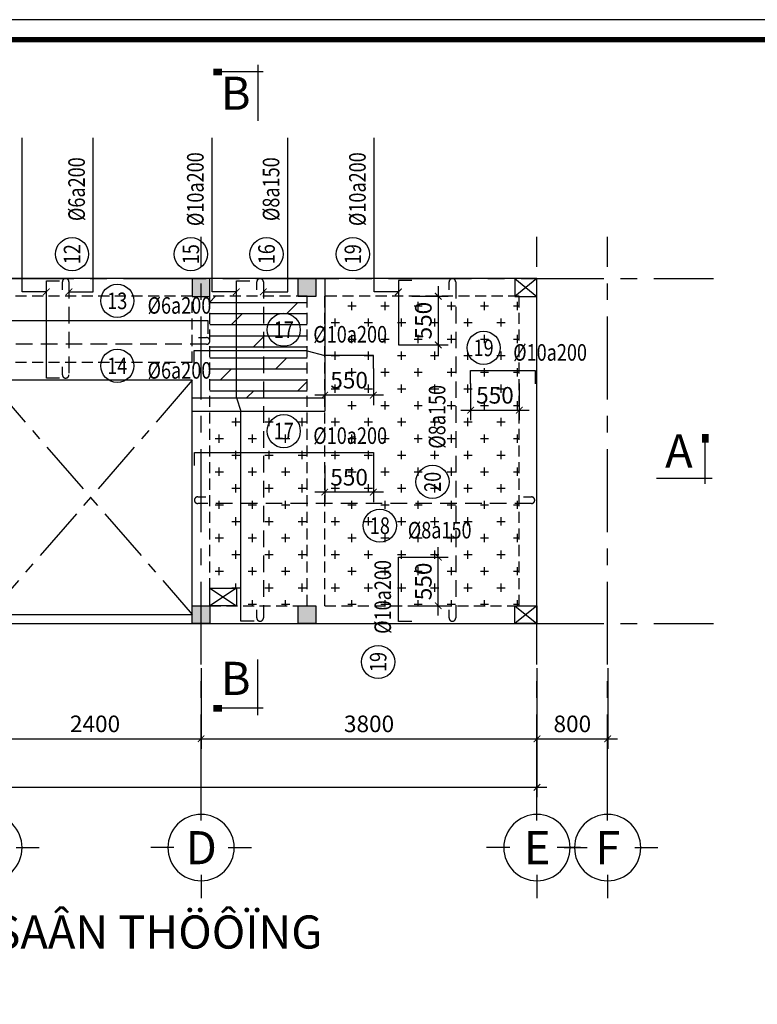
# Model space of a CAD drawing. Units: inches. Extents: x -78781 to 291682597901, y -251576 to 520260481864.
# Drawn here: x 1800226 to 1808571, y 210538 to 221675 of the extents above; entities that cross this region are included whole.
import ezdxf
from ezdxf.enums import TextEntityAlignment as Align

# ---------------------------------------------------------------- set-up
doc = ezdxf.new("R2010")
doc.units = ezdxf.units.IN
doc.header["$MEASUREMENT"] = 0
doc.header["$PDMODE"] = 3
doc.linetypes.add('CENTER', pattern=[2, 1.25, -0.25, 0.25, -0.25])
doc.linetypes.add('HIDDEN', pattern=[0.375, 0.25, -0.125])
for name, color, linetype in [('COT', 1, 'Continuous'), ('D-BAO', 4, 'Continuous'), ('DIM', 1, 'Continuous'), ('HATCH', 8, 'Continuous'), ('LINH-TINH', 7, 'Continuous'), ('TEXT', 4, 'Continuous'), ('TEXT-TD', 6, 'Continuous'), ('THEP', 2, 'Continuous'), ('TRUC', 9, 'CENTER')]:
    doc.layers.add(name, color=color, linetype=linetype)
doc.styles.add('TEXT-DIM', font='1.shx', dxfattribs={"width": 0.8})
doc.styles.add('TEXT-GHI CHU', font='VAVON.TTF')
doc.dimstyles.new('TL 1-75', dxfattribs={"dimscale": 75, "dimtxt": 2.5, "dimasz": 1, "dimexe": 1.5, "dimexo": 0, "dimgap": 1, "dimtad": 1, "dimdec": 0, "dimtxsty": 'TEXT-DIM', "dimblk": 'ARCHTICK', "dimcen": 1, "dimdle": 1.5, "dimclrd": 1, "dimclre": 1, "dimclrt": 4, "dimadec": 0, "dimazin": 2, "dimtfac": 1, "dimtdec": 0, "dimtix": 1, "dimtofl": 0, "dimtmove": 0, "dimatfit": 3, "dimldrblk": 'ARCHTICK', "dimfxl": 1.5, "dimtolj": 1, "dimtzin": 0, "dimarcsym": 0})

# ---------------------------------------------------------------- blocks, each defined once
blk = doc.blocks.new('KHUNG A3')
blk.add_lwpolyline([(-42000, 0), (0, 0), (0, 29700), (-42000, 29700)], close=True)
at = {"color": 5, "const_width": 80}
blk.add_lwpolyline([(-41700, 300), (-300, 300), (-300, 29400), (-41700, 29400)], close=True, dxfattribs=at)
blk = doc.blocks.new('truc2')
at = {"layer": 'TRUC', "color": 11, "linetype": 'Continuous', "ltscale": 5}
for p, q in [((0, -209.8), (0, -35.2)), ((0, -620.4), (0, -795))]:
    blk.add_line(p, q, dxfattribs=at)
for points in [[(-204.9, -415.1), (-379.4, -415.1)], [(204.9, -415.1), (379.4, -415.1)]]:
    blk.add_lwpolyline(points, dxfattribs=at)
at = {"layer": 'TRUC', "color": 11, "linetype": 'Continuous'}
blk.add_circle((0, -415.1), 249.9, dxfattribs=at)
blk = doc.blocks.new('TRUCDINHVI')
at = {"layer": 'DIM'}
blk.add_blockref('truc2', (0, 0), dxfattribs=at)
at = {"layer": 'TEXT-TD', "style": 'TEXT-GHI CHU'}
blk.add_attdef('20', text='', height=250, dxfattribs=at).set_placement((1.9, -414.1), align=Align.MIDDLE_CENTER)
blk = doc.blocks.new('_ARCHTICK')
at = {"color": 0, "linetype": 'ByBlock', "const_width": 0.15}
blk.add_lwpolyline([(-0.5, -0.5), (0.5, 0.5)], dxfattribs=at)
blk = doc.blocks.new('*D1330')
at = {"layer": 'Defpoints', "color": 0, "ltscale": 750}
for p in [(1870815, 330094), (1873215, 330094), (1873215, 329294)]:
    blk.add_point(p, dxfattribs=at)
at = {"layer": 'DIM', "color": 1, "lineweight": -2, "ltscale": 750}
for p, q in [((1870815, 330094), (1870815, 329182)), ((1873215, 330094), (1873215, 329182)), ((1870702, 329294), (1873327, 329294))]:
    blk.add_line(p, q, dxfattribs=at)
at = {"layer": 'DIM', "color": 1, "lineweight": -2, "ltscale": 750, "xscale": 75, "yscale": 75, "zscale": 75, "rotation": 180}
blk.add_blockref('_ARCHTICK', (1870815, 329294), dxfattribs=at)
at = {"layer": 'DIM', "color": 1, "lineweight": -2, "ltscale": 750, "xscale": 75, "yscale": 75, "zscale": 75}
blk.add_blockref('_ARCHTICK', (1873215, 329294), dxfattribs=at)
at = {"layer": 'DIM', "color": 4, "ltscale": 750, "insert": (1872015, 329463), "char_height": 187.5, "attachment_point": 5, "style": 'TEXT-DIM'}
blk.add_mtext('\\A1;2400', dxfattribs=at)
blk = doc.blocks.new('*D1331')
at = {"layer": 'Defpoints', "color": 0, "ltscale": 750}
for p in [(1873215, 330094), (1877015, 330094), (1877015, 329294)]:
    blk.add_point(p, dxfattribs=at)
at = {"layer": 'DIM', "color": 1, "lineweight": -2, "ltscale": 750}
for p, q in [((1873215, 330094), (1873215, 329182)), ((1877015, 330094), (1877015, 329182)), ((1873102, 329294), (1877127, 329294))]:
    blk.add_line(p, q, dxfattribs=at)
at = {"layer": 'DIM', "color": 1, "lineweight": -2, "ltscale": 750, "xscale": 75, "yscale": 75, "zscale": 75, "rotation": 180}
blk.add_blockref('_ARCHTICK', (1873215, 329294), dxfattribs=at)
at = {"layer": 'DIM', "color": 1, "lineweight": -2, "ltscale": 750, "xscale": 75, "yscale": 75, "zscale": 75}
blk.add_blockref('_ARCHTICK', (1877015, 329294), dxfattribs=at)
at = {"layer": 'DIM', "color": 4, "ltscale": 750, "insert": (1875115, 329463), "char_height": 187.5, "attachment_point": 5, "style": 'TEXT-DIM'}
blk.add_mtext('\\A1;3800', dxfattribs=at)
blk = doc.blocks.new('*D1332')
at = {"layer": 'Defpoints', "color": 0, "ltscale": 750}
for p in [(1877015, 330094), (1877815, 330094), (1877815, 329294)]:
    blk.add_point(p, dxfattribs=at)
at = {"layer": 'DIM', "color": 1, "lineweight": -2, "ltscale": 750}
for p, q in [((1877015, 330094), (1877015, 329182)), ((1877815, 330094), (1877815, 329182)), ((1876902, 329294), (1877927, 329294))]:
    blk.add_line(p, q, dxfattribs=at)
at = {"layer": 'DIM', "color": 1, "lineweight": -2, "ltscale": 750, "xscale": 75, "yscale": 75, "zscale": 75, "rotation": 180}
blk.add_blockref('_ARCHTICK', (1877015, 329294), dxfattribs=at)
at = {"layer": 'DIM', "color": 1, "lineweight": -2, "ltscale": 750, "xscale": 75, "yscale": 75, "zscale": 75}
blk.add_blockref('_ARCHTICK', (1877815, 329294), dxfattribs=at)
at = {"layer": 'DIM', "color": 4, "ltscale": 750, "insert": (1877415, 329463), "char_height": 187.5, "attachment_point": 5, "style": 'TEXT-DIM'}
blk.add_mtext('\\A1;800', dxfattribs=at)
blk = doc.blocks.new('*D1333')
at = {"layer": 'Defpoints', "color": 0, "ltscale": 750}
for p in [(1863535, 330094), (1877015, 330094), (1877015, 328745)]:
    blk.add_point(p, dxfattribs=at)
at = {"layer": 'DIM', "color": 1, "lineweight": -2, "ltscale": 750}
for p, q in [((1863535, 330094), (1863535, 328633)), ((1877015, 330094), (1877015, 328633)), ((1863422, 328745), (1877127, 328745))]:
    blk.add_line(p, q, dxfattribs=at)
at = {"layer": 'DIM', "color": 1, "lineweight": -2, "ltscale": 750, "xscale": 75, "yscale": 75, "zscale": 75, "rotation": 180}
blk.add_blockref('_ARCHTICK', (1863535, 328745), dxfattribs=at)
at = {"layer": 'DIM', "color": 1, "lineweight": -2, "ltscale": 750, "xscale": 75, "yscale": 75, "zscale": 75}
blk.add_blockref('_ARCHTICK', (1877015, 328745), dxfattribs=at)
at = {"layer": 'DIM', "color": 4, "ltscale": 750, "insert": (1870275, 328914), "char_height": 187.5, "attachment_point": 5, "style": 'TEXT-DIM'}
blk.add_mtext('\\A1;13480', dxfattribs=at)
blk = doc.blocks.new('COT SAN THUONG')
at = {"layer": 'COT', "ltscale": 750}
for color, points in [(256, [(1763662, 186264), (1763862, 186264), (1763862, 186464), (1763662, 186464)]), (256, [(1767262, 186264), (1767462, 186264), (1767462, 186464), (1767262, 186464)]), (256, [(1770742, 186264), (1770942, 186264), (1770942, 186464), (1770742, 186464)]), (256, [(1773242, 186264), (1773442, 186264), (1773442, 186464), (1773242, 186464)]), (3, [(1774442, 186464), (1774642, 186464), (1774642, 186264), (1774442, 186264)]), (256, [(1763662, 182764), (1763862, 182764), (1763862, 182564), (1763662, 182564)]), (256, [(1767262, 182764), (1767462, 182764), (1767462, 182564), (1767262, 182564)]), (256, [(1770742, 182764), (1770942, 182764), (1770942, 182564), (1770742, 182564)]), (256, [(1773242, 182764), (1773442, 182764), (1773442, 182564), (1773242, 182564)]), (3, [(1774442, 182764), (1774642, 182764), (1774642, 182564), (1774442, 182564)])]:
    blk.add_hatch(color=color, dxfattribs=at).paths.add_polyline_path(points)
for p, q in [((1776892, 186464), (1777142, 186264)), ((1777142, 186464), (1776892, 186264)), ((1776892, 182764), (1777142, 182564)), ((1777142, 182764), (1776892, 182564))]:
    blk.add_line(p, q, dxfattribs=at)
for points in [[(1763662, 186264), (1763862, 186264), (1763862, 186464), (1763662, 186464), (1763662, 186264)], [(1767262, 186264), (1767462, 186264), (1767462, 186464), (1767262, 186464), (1767262, 186264)], [(1770742, 186264), (1770942, 186264), (1770942, 186464), (1770742, 186464), (1770742, 186264)], [(1773242, 186264), (1773442, 186264), (1773442, 186464), (1773242, 186464), (1773242, 186264)], [(1776892, 186264), (1777142, 186264), (1777142, 186464), (1776892, 186464), (1776892, 186264)], [(1763662, 182764), (1763862, 182764), (1763862, 182564), (1763662, 182564), (1763662, 182764)], [(1767262, 182764), (1767462, 182764), (1767462, 182564), (1767262, 182564), (1767262, 182764)], [(1770742, 182764), (1770942, 182764), (1770942, 182564), (1770742, 182564), (1770742, 182764)], [(1773242, 182764), (1773442, 182764), (1773442, 182564), (1773242, 182564), (1773242, 182764)], [(1776892, 182764), (1777142, 182764), (1777142, 182564), (1776892, 182564), (1776892, 182764)]]:
    blk.add_lwpolyline(points, dxfattribs=at)
at = {"layer": 'COT', "color": 3, "ltscale": 750}
for points in [[(1774442, 186464), (1774642, 186464), (1774642, 186264), (1774442, 186264), (1774442, 186464)], [(1774442, 182764), (1774642, 182764), (1774642, 182564), (1774442, 182564), (1774442, 182764)]]:
    blk.add_lwpolyline(points, dxfattribs=at)
blk = doc.blocks.new('DAM SAN SAN THUONG')
at = {"layer": 'HATCH', "ltscale": 750}
h = blk.add_hatch(dxfattribs=at)
h.set_pattern_fill('ANSI31', color=256, scale=1000, style=0)
h.set_pattern_definition([(45, (100, 0), (-88.388348, 88.388348), [])])
h.paths.add_polyline_path([(1794562, 216373), (1795162, 216373), (1795162, 215579), (1794562, 215579)])
h = blk.add_hatch(dxfattribs=at)
h.set_pattern_fill('CROSS', color=256, scale=750, style=0)
h.paths.add_polyline_path([(1806242, 212879), (1808442, 212879), (1808442, 216379), (1806242, 216379), (1806242, 215079)])
h.paths.add_polyline_path([(1806042, 215079), (1804942, 215079), (1804942, 213079), (1805242, 213079), (1805242, 212879), (1806042, 212879)])
h.paths.add_polyline_path([(1795362, 216379), (1795362, 212879), (1798662, 212879), (1798662, 216379)])
h.paths.add_polyline_path([(1798962, 216379), (1798962, 212879), (1802242, 212879), (1802242, 216379)])
h = blk.add_hatch(dxfattribs=at)
h.set_pattern_fill('DOLMIT', color=256, scale=500, style=0)
h.set_pattern_definition([(0, (139122.72, -54773.91), (0, 125), []), (45, (139122.7, -54773.9), (-250, 250), [176.7767, -353.55384])])
h.paths.add_polyline_path([(1804942, 216379), (1806042, 216379), (1806042, 215229), (1804942, 215229)])
h = blk.add_hatch(dxfattribs=at)
h.set_pattern_fill('ANSI31', color=256, scale=1000, style=0)
h.set_pattern_definition([(45, (139448.83, -89780.19), (-88.388348, 88.388348), [])])
h.paths.add_polyline_path([(1793962, 215379), (1795162, 215379), (1795162, 212879), (1793962, 212879)])
at = {"layer": 'D-BAO', "ltscale": 750}
for p, q in [((1808642, 216579), (1793762, 216579)), ((1793762, 216579), (1793762, 216379)), ((1802242, 216579), (1802242, 212879)), ((1806242, 216579), (1806242, 215079)), ((1808642, 212679), (1808642, 216579)), ((1794362, 216379), (1793762, 216379)), ((1794362, 216379), (1794362, 215579)), ((1795162, 216379), (1794562, 216379)), ((1794562, 216379), (1794562, 215579)), ((1795162, 216379), (1795162, 215579)), ((1793762, 215579), (1793762, 212679)), ((1793762, 215579), (1794362, 215579)), ((1794562, 215579), (1795162, 215579)), ((1802442, 215429), (1802442, 212779)), ((1804742, 215429), (1802442, 215429)), ((1804742, 212779), (1804742, 215429)), ((1802442, 212779), (1804742, 212779)), ((1793762, 212679), (1808642, 212679))]:
    blk.add_line(p, q, dxfattribs=at)
at = {"layer": 'D-BAO', "linetype": 'HIDDEN', "ltscale": 500}
for p, q in [((1798762, 216379), (1795362, 216379)), ((1795362, 216379), (1795362, 212879)), ((1798762, 216379), (1798762, 212879)), ((1802242, 216379), (1798962, 216379)), ((1798962, 216379), (1798962, 212879)), ((1804742, 216379), (1802442, 216379)), ((1802442, 216379), (1802442, 215629)), ((1804742, 215629), (1804742, 216379)), ((1806042, 216379), (1804942, 216379)), ((1804942, 212879), (1804942, 216379)), ((1806042, 212879), (1806042, 216379)), ((1808442, 216379), (1806242, 216379)), ((1806242, 212879), (1806242, 216379)), ((1808442, 212879), (1808442, 216379)), ((1804742, 215629), (1802442, 215629)), ((1793962, 215379), (1793962, 212879)), ((1793962, 215379), (1795162, 215379)), ((1795162, 215379), (1795162, 212879)), ((1793962, 212879), (1795162, 212879)), ((1795362, 212879), (1798762, 212879)), ((1798962, 212879), (1802242, 212879)), ((1804942, 212879), (1806042, 212879)), ((1806242, 212879), (1808442, 212879))]:
    blk.add_line(p, q, dxfattribs=at)
at = {"layer": 'D-BAO', "ltscale": 750}
for points in [[(1793962, 215379), (1795162, 215379), (1795162, 212879), (1793962, 212879)], [(1804942, 213079), (1805242, 213079), (1805242, 212879), (1804942, 212879)]]:
    blk.add_lwpolyline(points, close=True, dxfattribs=at)
at = {"layer": 'THEP', "ltscale": 750}
for p, q in [((1804742, 215229), (1806242, 215229)), ((1804742, 215079), (1806242, 215079))]:
    blk.add_line(p, q, dxfattribs=at)
at = {"layer": 'TRUC', "ltscale": 500}
for p, q in [((1802442, 215429), (1804742, 212779)), ((1804742, 215429), (1802442, 212779)), ((1804942, 213079), (1805242, 212879)), ((1805242, 213079), (1804942, 212879))]:
    blk.add_line(p, q, dxfattribs=at)
blk = doc.blocks.new('*D1356')
at = {"layer": 'Defpoints', "color": 0, "ltscale": 1000}
for p in [(1879392, 215391), (1879942, 215391), (1879942, 215091)]:
    blk.add_point(p, dxfattribs=at)
at = {"layer": 'DIM', "color": 1, "lineweight": -2, "ltscale": 1000}
for p, q in [((1879392, 215391), (1879392, 214978)), ((1879942, 215391), (1879942, 214978)), ((1879280, 215091), (1880055, 215091))]:
    blk.add_line(p, q, dxfattribs=at)
at = {"layer": 'DIM', "color": 1, "lineweight": -2, "ltscale": 1000, "xscale": 75, "yscale": 75, "zscale": 75, "rotation": 180}
blk.add_blockref('_ARCHTICK', (1879392, 215091), dxfattribs=at)
at = {"layer": 'DIM', "color": 1, "lineweight": -2, "ltscale": 1000, "xscale": 75, "yscale": 75, "zscale": 75}
blk.add_blockref('_ARCHTICK', (1879942, 215091), dxfattribs=at)
at = {"layer": 'DIM', "color": 4, "ltscale": 1000, "insert": (1879667, 215259), "char_height": 187.5, "attachment_point": 5, "style": 'TEXT-DIM'}
blk.add_mtext('\\A1;550', dxfattribs=at)
blk = doc.blocks.new('*D1357')
at = {"layer": 'Defpoints', "color": 0, "ltscale": 1000}
for p in [(1878726, 216379), (1878726, 215829), (1879026, 215829)]:
    blk.add_point(p, dxfattribs=at)
at = {"layer": 'DIM', "color": 1, "lineweight": -2, "ltscale": 1000}
for p, q in [((1879026, 216492), (1879026, 215717)), ((1878726, 216379), (1879138, 216379)), ((1878726, 215829), (1879138, 215829))]:
    blk.add_line(p, q, dxfattribs=at)
at = {"layer": 'DIM', "color": 1, "lineweight": -2, "ltscale": 1000, "xscale": 75, "yscale": 75, "zscale": 75}
for p, rotation in [((1879026, 216379), 90), ((1879026, 215829), 270)]:
    blk.add_blockref('_ARCHTICK', p, dxfattribs=dict(at, rotation=rotation))
at = {"layer": 'DIM', "color": 4, "ltscale": 1000, "insert": (1878857, 216104), "char_height": 187.5, "attachment_point": 5, "rotation": 90, "style": 'TEXT-DIM'}
blk.add_mtext('\\A1;550', dxfattribs=at)
blk = doc.blocks.new('*D1358')
at = {"layer": 'Defpoints', "color": 0, "ltscale": 1000}
for p in [(1878726, 213429), (1879026, 213429), (1878726, 212879)]:
    blk.add_point(p, dxfattribs=at)
at = {"layer": 'DIM', "color": 1, "lineweight": -2, "ltscale": 1000}
for p, q in [((1879026, 212767), (1879026, 213542)), ((1878726, 213429), (1879138, 213429)), ((1878726, 212879), (1879138, 212879))]:
    blk.add_line(p, q, dxfattribs=at)
at = {"layer": 'DIM', "color": 1, "lineweight": -2, "ltscale": 1000, "xscale": 75, "yscale": 75, "zscale": 75}
for p, rotation in [((1879026, 213429), 90), ((1879026, 212879), 270)]:
    blk.add_blockref('_ARCHTICK', p, dxfattribs=dict(at, rotation=rotation))
at = {"layer": 'DIM', "color": 4, "ltscale": 1000, "insert": (1878857, 213154), "char_height": 187.5, "attachment_point": 5, "rotation": 90, "style": 'TEXT-DIM'}
blk.add_mtext('\\A1;550', dxfattribs=at)
blk = doc.blocks.new('*D1359')
at = {"layer": 'Defpoints', "color": 0, "ltscale": 1000}
for p in [(1877742, 215561), (1878292, 215561), (1877742, 215261)]:
    blk.add_point(p, dxfattribs=at)
at = {"layer": 'DIM', "color": 1, "lineweight": -2, "ltscale": 1000}
for p, q in [((1877742, 215561), (1877742, 215149)), ((1878292, 215561), (1878292, 215149)), ((1878405, 215261), (1877630, 215261))]:
    blk.add_line(p, q, dxfattribs=at)
at = {"layer": 'DIM', "color": 1, "lineweight": -2, "ltscale": 1000, "xscale": 75, "yscale": 75, "zscale": 75, "rotation": 180}
blk.add_blockref('_ARCHTICK', (1877742, 215261), dxfattribs=at)
at = {"layer": 'DIM', "color": 1, "lineweight": -2, "ltscale": 1000, "xscale": 75, "yscale": 75, "zscale": 75}
blk.add_blockref('_ARCHTICK', (1878292, 215261), dxfattribs=at)
at = {"layer": 'DIM', "color": 4, "ltscale": 1000, "insert": (1878017, 215430), "char_height": 187.5, "attachment_point": 5, "style": 'TEXT-DIM'}
blk.add_mtext('\\A1;550', dxfattribs=at)
blk = doc.blocks.new('*D1360')
at = {"layer": 'Defpoints', "color": 0, "ltscale": 1000}
for p in [(1877742, 214464), (1878292, 214464), (1877742, 214164)]:
    blk.add_point(p, dxfattribs=at)
at = {"layer": 'DIM', "color": 1, "lineweight": -2, "ltscale": 1000}
for p, q in [((1877742, 214464), (1877742, 214051)), ((1878292, 214464), (1878292, 214051)), ((1878405, 214164), (1877630, 214164))]:
    blk.add_line(p, q, dxfattribs=at)
at = {"layer": 'DIM', "color": 1, "lineweight": -2, "ltscale": 1000, "xscale": 75, "yscale": 75, "zscale": 75, "rotation": 180}
blk.add_blockref('_ARCHTICK', (1877742, 214164), dxfattribs=at)
at = {"layer": 'DIM', "color": 1, "lineweight": -2, "ltscale": 1000, "xscale": 75, "yscale": 75, "zscale": 75}
blk.add_blockref('_ARCHTICK', (1878292, 214164), dxfattribs=at)
at = {"layer": 'DIM', "color": 4, "ltscale": 1000, "insert": (1878017, 214332), "char_height": 187.5, "attachment_point": 5, "style": 'TEXT-DIM'}
blk.add_mtext('\\A1;550', dxfattribs=at)
blk = doc.blocks.new('CAT 2')
at = {"color": 2, "linetype": 'Continuous'}
blk.add_line((0, 8.42), (0, 0), dxfattribs=at)
at = {"color": 4, "linetype": 'Continuous'}
blk.add_line((-0.81, 7.37), (5.41, 7.37), dxfattribs=at)
at = {"color": 4, "linetype": 'Continuous', "const_width": 1}
blk.add_lwpolyline([(6.7, 7.37), (5.41, 7.37)], dxfattribs=at)
blk = doc.blocks.new('HE TRUC TRET LAU')
at = {"layer": 'TRUC', "ltscale": 750}
for p, q in [((1873214.6, 328632.9), (1873214.6, 334972.4)), ((1877014.6, 328632.9), (1877014.6, 334972.4)), ((1877814.6, 328632.9), (1877814.6, 334972.4)), ((1860335.7, 334499.2), (1879011.2, 334499.2)), ((1860335.7, 330599.2), (1879011.2, 330599.2))]:
    blk.add_line(p, q, dxfattribs=at)
at = {"layer": 'TEXT-TD'}
ref = blk.add_blockref('TRUCDINHVI', (1870814.6, 327439.7), dxfattribs=dict(at, xscale=-1.500857633014675, yscale=1.500857633014675, zscale=1.500857632933103, rotation=180))
ref.add_attrib('20', 'C', dxfattribs={"height": 375, "style": 'TEXT-GHI CHU'}).set_placement((1870817.4, 328062.2), align=Align.MIDDLE_CENTER)
ref = blk.add_blockref('TRUCDINHVI', (1873214.6, 327439.7), dxfattribs=dict(at, xscale=-1.500857633014675, yscale=1.500857633014675, zscale=1.500857632933103, rotation=180))
ref.add_attrib('20', 'D', dxfattribs={"height": 375, "style": 'TEXT-GHI CHU'}).set_placement((1873217.4, 328062.2), align=Align.MIDDLE_CENTER)
ref = blk.add_blockref('TRUCDINHVI', (1877014.6, 327439.7), dxfattribs=dict(at, xscale=-1.500857633014675, yscale=1.500857633014675, zscale=1.500857632933103, rotation=180))
ref.add_attrib('20', 'E', dxfattribs={"height": 375, "style": 'TEXT-GHI CHU'}).set_placement((1877017.4, 328062.2), align=Align.MIDDLE_CENTER)
ref = blk.add_blockref('TRUCDINHVI', (1877814.6, 327439.7), dxfattribs=dict(at, xscale=-1.500857633014675, yscale=1.500857633014675, zscale=1.500857632933103, rotation=180))
ref.add_attrib('20', 'F', dxfattribs={"height": 375, "style": 'TEXT-GHI CHU'}).set_placement((1877817.4, 328062.2), align=Align.MIDDLE_CENTER)
at = {"layer": 'DIM', "ltscale": 750}
for base, p1, p2, picture, middle in [((1877014.6, 328745.4), (1863534.6, 330094.3), (1877014.6, 330094.3), '*D1333', (1870274.6, 328914.1)), ((1873214.6, 329294.3), (1870814.6, 330094.3), (1873214.6, 330094.3), '*D1330', (1872014.6, 329463.1)), ((1877014.6, 329294.3), (1873214.6, 330094.3), (1877014.6, 330094.3), '*D1331', (1875114.6, 329463.1)), ((1877814.6, 329294.3), (1877014.6, 330094.3), (1877814.6, 330094.3), '*D1332', (1877414.6, 329463.1))]:
    dim = blk.add_linear_dim(base=base, p1=p1, p2=p2, dimstyle='TL 1-75', dxfattribs=at)
    dim.commit()
    dim.dimension.update_dxf_attribs({"geometry": picture, "text_midpoint": middle})
blk = doc.blocks.new('THEP SAN SAN THUONG')
at = {"layer": 'LINH-TINH', "ltscale": 750}
for centre in [(1874882.5, 216855.2), (1876226, 216855.2), (1877082.5, 216855.2), (1878059.5, 216855.2), (1875394.2, 216327.5), (1877277.5, 216000.7), (1879539, 215795.7), (1875394.2, 215592.5), (1877277.5, 214854.2), (1878961, 214280.2), (1878365, 213784.7), (1878346, 212242.6)]:
    blk.add_circle(centre, 187.5, dxfattribs=at)
at = {"layer": 'THEP', "ltscale": 750}
for p, q in [((1877542, 215761.2), (1877742, 215711.2)), ((1876742, 215229), (1876792, 215079))]:
    blk.add_line(p, q, dxfattribs=at)
for points in [[(1874742, 215454), (1874592, 215454), (1874592, 216554), (1874742, 216554)], [(1876742, 215229), (1876742, 216554), (1876892, 216554)], [(1873767, 215954.7), (1873767, 216104.7), (1876417, 216104.7), (1876417, 215954.7)], [(1877542, 215761.2), (1876262, 215761.2), (1876262, 215611.2)], [(1878292, 215561.2), (1878292, 215711.2), (1877742, 215711.2)], [(1879392, 215390.7), (1879392, 215540.7), (1880122, 215540.7), (1880122, 215390.7)], [(1876942, 212704), (1876792, 212704), (1876792, 215079)], [(1876267, 214463.7), (1876267, 214613.7), (1877742, 214613.7)], [(1877742, 214613.7), (1878292, 214613.7), (1878292, 214463.7)]]:
    blk.add_lwpolyline(points, dxfattribs=at)
at = {"layer": 'THEP', "linetype": 'HIDDEN', "ltscale": 750}
for points in [[(1874772.5, 216451.8), (1874772.5, 216541.5, -1), (1874847.5, 216541.5), (1874847.5, 215491.5, -1), (1874772.5, 215491.5), (1874772.5, 215581.2)], [(1876972.5, 216451.8), (1876972.5, 216541.5, -1), (1877047.5, 216541.5), (1877047.5, 212741.5, -1), (1876972.5, 212741.5), (1876972.5, 212831.2)], [(1879148, 216451.8), (1879148, 216541.5, -1), (1879223, 216541.5), (1879223, 212741.5, -1), (1879148, 212741.5), (1879148, 212831.2)], [(1876314.8, 215911.7), (1876404.5, 215911.7, -1), (1876404.5, 215836.7), (1873804.5, 215836.7, -1), (1873804.5, 215911.7), (1873894.2, 215911.7)], [(1877542, 214035.2), (1876304.5, 214035.2, -1), (1876304.5, 214110.2), (1876394.2, 214110.2)], [(1879989.8, 214110.2), (1880079.5, 214110.2, -1), (1880079.5, 214035.2), (1877542, 214035.2)]]:
    blk.add_lwpolyline(points, format="xyb", dxfattribs=at)
at = {"layer": 'THEP', "ltscale": 750, "elevation": 0}
for points in [[(1878725.5, 216559), (1878575.5, 216559), (1878575.5, 215829), (1878725.5, 215829)], [(1878725.5, 212699), (1878575.5, 212699), (1878575.5, 213429), (1878725.5, 213429)]]:
    blk.add_lwpolyline(points, dxfattribs=at)
at = {"layer": 'TEXT', "ltscale": 750, "style": 'TEXT-DIM', "width": 0.8}
for s, p in [('%%C10a200', (1876277.3, 217591)), ('%%C10a200', (1878110.8, 217591)), ('%%C6a200', (1874933.8, 217591)), ('%%C8a150', (1877133.8, 217591)), ('12', (1874882.5, 216855.2)), ('16', (1877082.5, 216855.2)), ('15', (1876226, 216855.2)), ('19', (1878059.5, 216855.2)), ('%%C8a150', (1879012.3, 215015.9)), ('20', (1878961, 214280.2)), ('%%C10a200', (1878397.3, 212978.4)), ('19', (1878346, 212242.6))]:
    blk.add_text(s, height=187.5, rotation=90, dxfattribs=at).set_placement(p, align=Align.MIDDLE_CENTER)
for s, p in [('13', (1875394.2, 216327.5)), ('%%C6a200', (1876097.5, 216276.2)), ('17', (1877277.5, 216000.7)), ('%%C10a200', (1878029.3, 215949.4)), ('19', (1879539, 215795.7)), ('%%C10a200', (1880290.8, 215744.4)), ('14', (1875394.2, 215592.5)), ('%%C6a200', (1876097.5, 215541.2)), ('17', (1877277.5, 214854.2)), ('%%C10a200', (1878029.3, 214802.9)), ('18', (1878365, 213784.7)), ('%%C8a150', (1879041.7, 213733.5))]:
    blk.add_text(s, height=187.5, dxfattribs=at).set_placement(p, align=Align.MIDDLE_CENTER)
at = {"layer": 'DIM', "ltscale": 1000}
for base, p1, p2, angle, picture, middle in [((1879025.5, 215829), (1878725.5, 216379), (1878725.5, 215829), 270, '*D1357', (1878856.8, 216104)), ((1877742, 215261.2), (1878292, 215561.2), (1877742, 215561.2), 180, '*D1359', (1878017, 215430)), ((1877742, 214163.7), (1878292, 214463.7), (1877742, 214463.7), 180, '*D1360', (1878017, 214332.5)), ((1879025.5, 213429), (1878725.5, 212879), (1878725.5, 213429), 90, '*D1358', (1878856.8, 213154))]:
    dim = blk.add_linear_dim(base=base, p1=p1, p2=p2, angle=angle, dimstyle='TL 1-75', dxfattribs=at)
    dim.commit()
    dim.dimension.update_dxf_attribs({"geometry": picture, "text_midpoint": middle})
dim = blk.add_linear_dim(base=(1879942, 215090.7), p1=(1879392, 215390.7), p2=(1879942, 215390.7), dimstyle='TL 1-75', dxfattribs=at)
dim.commit()
dim.dimension.update_dxf_attribs({"geometry": '*D1356', "text_midpoint": (1879667, 215259.5)})
at = {"layer": 'LINH-TINH', "ltscale": 750}
for points in [[(1874592, 216429.2), (1874316.5, 216429.2), (1874316.5, 218172.2)], [(1874847.5, 216429.2), (1875123, 216429.2), (1875123, 218172.2)], [(1876742, 216429.2), (1876466.5, 216429.2), (1876466.5, 218172.2)], [(1877047.5, 216429.2), (1877323, 216429.2), (1877323, 218172.2)], [(1878575.5, 216429.2), (1878300, 216429.2), (1878300, 218172.2)]]:
    blk.add_leader(points, dimstyle='TL 1-75', override={"dimgap": 1, "dimtad": 0, "dimclrd": 0}, dxfattribs=at)

msp = doc.modelspace()

# ---------------------------------------------------------------- block references
at = {"color": 7}
for name, p, xscale, yscale, zscale in [('KHUNG A3', (1816823.8, 199400.5), 0.75, 0.7499999999054126, 0.7499999998920207), ('CAT 2', (1802919, 220531.5), -75, 75, 75)]:
    msp.add_blockref(name, p, dxfattribs=dict(at, xscale=xscale, yscale=yscale, zscale=zscale))
at = {"color": 7, "yscale": 75, "zscale": 75}
for p, xscale, rotation in [((1807429.5, 216486.7), -75, 270), ((1802919, 214439.5), 75, 180)]:
    msp.add_blockref('CAT 2', p, dxfattribs=dict(at, xscale=xscale, rotation=rotation))
at = {"layer": 'COT'}
msp.add_blockref('COT SAN THUONG', (28936, 32282.1), dxfattribs=at)
at = {"layer": 'DIM'}
msp.add_blockref('HE TRUC TRET LAU', (-70936.5, -115752.7), dxfattribs=at)
at = {"layer": 'HATCH'}
msp.add_blockref('DAM SAN SAN THUONG', (-2564, 2167.5), dxfattribs=at)
at = {"layer": 'TEXT-TD'}
msp.add_blockref('THEP SAN SAN THUONG', (-74064, 2167.5), dxfattribs=at)

# ---------------------------------------------------------------- texts
at = {"layer": 'TEXT-TD', "style": 'TEXT-GHI CHU'}
for s, p in [('B', (1802670.4, 220794.9)), ('A', (1807684.4, 216748.8)), ('B', (1802670.4, 214176))]:
    msp.add_text(s, height=375, dxfattribs=at).set_placement(p, align=Align.MIDDLE)
at = {"layer": 'TEXT-TD', "ltscale": 750, "style": 'TEXT-GHI CHU'}
msp.add_text('%%UMAËT BAÈNG THEÙP SAØN SAÂN THÖÔÏNG', height=375, dxfattribs=at).set_placement((1798539.2, 211307.1), align=Align.MIDDLE)

doc.saveas('drawing.dxf')
